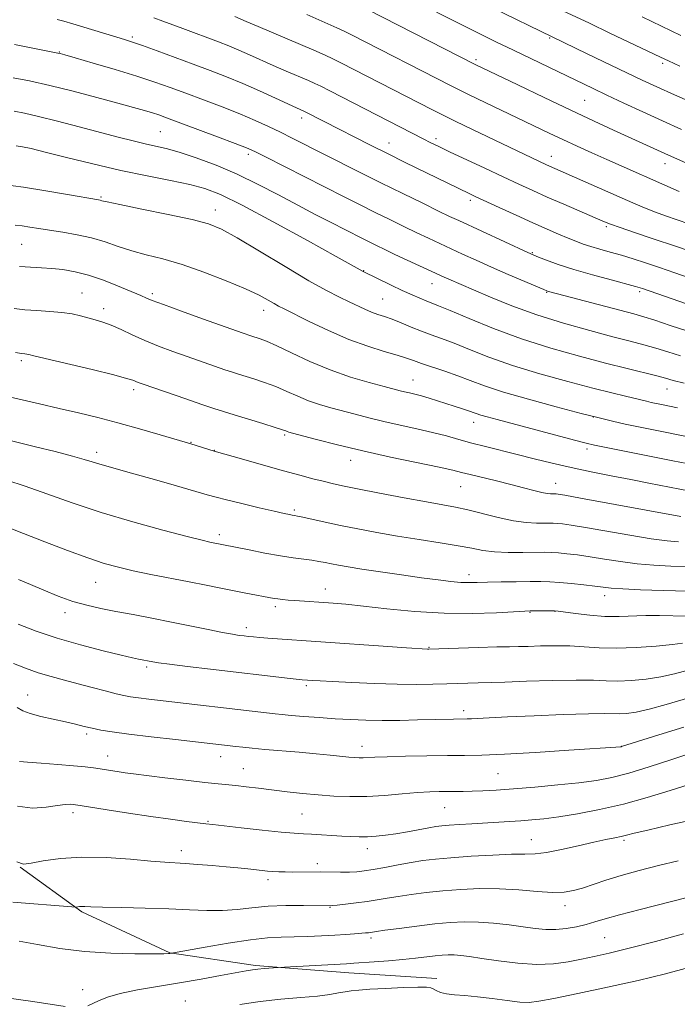
# Model space of a CAD drawing. Extents: x 2192300 to 2195200, y 322300 to 325200.
# Drawn here: x 2193595 to 2193766, y 324556 to 324812 of the extents above; entities that cross this region are included whole.
import ezdxf

# ---------------------------------------------------------------- set-up
doc = ezdxf.new("R2010")
doc.units = 0
doc.header["$MEASUREMENT"] = 0
for name, color, linetype, lineweight in [('DTM HARD BREAKLINE', 7, 'Continuous', 0), ('DTM SPOT ELEVATION', 2, 'Continuous', 13), ('INDEX CONTOUR', 41, 'Continuous', 13), ('INTERMEDIATE CONTOUR', 44, 'Continuous', 0)]:
    doc.layers.add(name, color=color, linetype=linetype, lineweight=lineweight)

msp = doc.modelspace()

# ---------------------------------------------------------------- linework, layer by layer
at = {"layer": 'DTM HARD BREAKLINE'}
msp.add_polyline3d([(2193594.8, 324591.63, 1099.93), (2193610.83, 324580.02, 1097.78), (2193633.65, 324569.39, 1096.05), (2193655.97, 324566.04, 1094.21), (2193680.23, 324564.15, 1093.37), (2193703.03, 324562.74, 1092.58)], dxfattribs=at)
at = {"layer": 'DTM SPOT ELEVATION'}
for p in [(2193623.98, 324807.24, 1140.3), (2193732.38, 324806.99, 1151.85), (2193604.97, 324803.37, 1138.09), (2193713.25, 324801.35, 1148.31), (2193761.72, 324800.36, 1153.67), (2193741.48, 324790.79, 1149.02), (2193667.98, 324786.18, 1139.53), (2193631.19, 324782.66, 1134.98), (2193690.6, 324779.72, 1140.71), (2193702.87, 324780.83, 1142.41), (2193654.05, 324776.72, 1135.6), (2193732.77, 324776.26, 1144.67), (2193762.3, 324774.32, 1147.37), (2193615.79, 324765.65, 1130.17), (2193711.78, 324764.79, 1139.62), (2193645.47, 324762.33, 1130.61), (2193747.1, 324757.96, 1141.75), (2193595.22, 324753.37, 1127.05), (2193727.84, 324751.21, 1138.13), (2193684.01, 324746.53, 1132.06), (2193701.78, 324743.17, 1133.23), (2193610.88, 324740.76, 1124.87), (2193629.15, 324740.53, 1126.33), (2193731.6, 324740.9, 1135.9), (2193755.73, 324741.06, 1137.68), (2193688.95, 324739.15, 1130.95), (2193616.48, 324736.68, 1124.52), (2193658.09, 324736.21, 1127.4), (2193595.09, 324723.18, 1121.69), (2193696.84, 324718.11, 1126.79), (2193624.25, 324715.63, 1121.59), (2193762.82, 324715.77, 1131.22), (2193712.59, 324707.16, 1125.37), (2193743.69, 324708.57, 1127.99), (2193639.23, 324701.94, 1120.06), (2193663.53, 324703.84, 1121.77), (2193614.72, 324699.34, 1118.46), (2193645.28, 324699.84, 1120.03), (2193742.05, 324700.22, 1125.6), (2193680.7, 324697.3, 1121.36), (2193709.28, 324690.4, 1121.1), (2193733.92, 324691.28, 1122.71), (2193666.05, 324684.37, 1118.26), (2193646.53, 324678, 1116.43), (2193711.37, 324667.56, 1116.52), (2193614.39, 324665.55, 1113.15), (2193674.09, 324663.85, 1114.69), (2193746.62, 324662.13, 1115.41), (2193661.1, 324659.31, 1113.64), (2193606.48, 324657.74, 1111.51), (2193727.29, 324657.84, 1113.9), (2193733.79, 324658.1, 1113.97), (2193653.58, 324653.82, 1112.46), (2193700.98, 324648.67, 1112.09), (2193627.65, 324643.56, 1109.7), (2193669.13, 324638.73, 1109.71), (2193596.77, 324636.32, 1106.77), (2193710.06, 324632.24, 1108.45), (2193612.11, 324626.18, 1105.67), (2193683.65, 324623.01, 1106.6), (2193751, 324623.02, 1106.03), (2193617.51, 324620.48, 1104.71), (2193646.93, 324620.3, 1105.36), (2193652.8, 324617.18, 1104.84), (2193718.98, 324615.91, 1105.03), (2193705.07, 324607.08, 1103.09), (2193608.53, 324605.75, 1101.57), (2193668.04, 324605.45, 1103.03), (2193643.6, 324603.49, 1102.13), (2193727.59, 324598.75, 1100.8), (2193751.64, 324598.55, 1099.72), (2193636.68, 324595.87, 1100.53), (2193684.98, 324596.42, 1101.43), (2193672.04, 324592.53, 1100.48), (2193659.18, 324588.38, 1099.58), (2193736.33, 324581.61, 1097.43), (2193675.33, 324581.21, 1097.92), (2193685.98, 324573.18, 1095.63), (2193746.65, 324573.31, 1095), (2193611.03, 324559.77, 1094.5), (2193637.74, 324556.82, 1092.81)]:
    msp.add_point(p, dxfattribs=at)
at = {"layer": 'INDEX CONTOUR', "flags": 128}
for points, elevation in [([(2193604.4169, 324811.81), (2193606.14, 324811.344), (2193608.527, 324810.637), (2193621.888, 324806.5789), (2193623.963, 324805.912), (2193626.567, 324805.006), (2193630.363, 324803.63), (2193639.736, 324800.169), (2193644.173, 324798.514), (2193648.384, 324796.889), (2193652.623, 324795.146), (2193657.012, 324793.214), (2193661.139, 324791.322), (2193666.586, 324788.795), (2193668.656, 324787.875), (2193669.158, 324787.626), (2193677.813, 324783.201), (2193681.598, 324781.2811), (2193685.7959, 324779.165), (2193690.27, 324776.931), (2193694.85, 324774.667), (2193711.412, 324766.581), (2193713.054, 324765.81), (2193719.258, 324762.954), (2193723.671, 324760.9411), (2193728.025, 324758.973), (2193731.709, 324757.337), (2193734.706, 324756.035), (2193737.145, 324755.003), (2193739.179, 324754.172), (2193741.063, 324753.465), (2193743.075, 324752.8029), (2193745.434, 324752.114), (2193748.104, 324751.368), (2193750.99, 324750.543), (2193754.03, 324749.6171), (2193757.302, 324748.562), (2193760.917, 324747.348), (2193764.918, 324745.972), (2193776.618, 324741.88)], 1140), ([(2193703.011, 324813.718), (2193708.678, 324810.816), (2193713.734, 324808.277), (2193718.36, 324806.005), (2193722.966, 324803.7761), (2193743.66, 324793.8309), (2193747.228, 324792.136), (2193751.609, 324790.078), (2193756.57, 324787.773), (2193761.7031, 324785.422), (2193766.6289, 324783.2059)], 1150), ([(2193590.311, 324768.957), (2193595.633, 324768.241), (2193601.4829, 324767.317), (2193607.079, 324766.354), (2193615.183, 324764.907), (2193615.597, 324764.821), (2193616.032, 324764.707), (2193617.415, 324764.394), (2193620.717, 324763.704), (2193626.451, 324762.541), (2193633.295, 324761.135), (2193639.471, 324759.799), (2193643.754, 324758.691), (2193647.143, 324757.338), (2193651.195, 324755.109), (2193656.98, 324751.638), (2193663.6301, 324747.6), (2193669.795, 324743.9339), (2193674.433, 324741.353), (2193677.752, 324739.674), (2193680.273, 324738.486), (2193684.3691, 324736.541), (2193686.12, 324735.782), (2193687.763, 324735.181), (2193689.47, 324734.611), (2193691.438, 324733.913), (2193693.795, 324732.978), (2193696.397, 324731.908), (2193699.031, 324730.8539), (2193701.5771, 324729.907), (2193704.291, 324728.92), (2193707.523, 324727.681), (2193711.581, 324726.04), (2193716.607, 324724.08), (2193722.701, 324721.944), (2193729.783, 324719.7791), (2193737.058, 324717.7551), (2193743.549, 324716.047), (2193748.5, 324714.785), (2193752.031, 324713.91), (2193757.488, 324712.604), (2193758.73, 324712.329), (2193761.84, 324711.69), (2193765.56, 324710.949)], 1130), ([(2193591.1389, 324713.903), (2193599.85, 324711.931), (2193604.965, 324710.761), (2193609.956, 324709.592), (2193614.951, 324708.367), (2193620.218, 324706.995), (2193625.839, 324705.443), (2193631.158, 324703.924), (2193639.136, 324701.597), (2193645.244, 324699.687), (2193652.891, 324697.475), (2193658.049, 324695.996), (2193663.185, 324694.549), (2193667.452, 324693.388), (2193670.839, 324692.507), (2193673.541, 324691.835), (2193675.865, 324691.285), (2193678.561, 324690.698), (2193682.487, 324689.898), (2193688.137, 324688.785), (2193694.538, 324687.551), (2193700.35, 324686.462), (2193704.612, 324685.698), (2193707.8761, 324685.095), (2193711.069, 324684.399), (2193719.022, 324682.419), (2193722.975, 324681.582), (2193726.305, 324681.131), (2193728.942, 324680.981), (2193730.908, 324680.977), (2193732.276, 324680.985), (2193733.313, 324680.966), (2193734.339, 324680.903), (2193735.7119, 324680.765), (2193737.958, 324680.452), (2193741.6441, 324679.846), (2193753.164, 324677.825), (2193758.779, 324676.905), (2193762.923, 324676.354), (2193765.881, 324676.109)], 1120), ([(2193594.326, 324654.7459), (2193598.974, 324652.951), (2193604.452, 324651.086), (2193610.507, 324649.326), (2193616.3539, 324647.811), (2193621.075, 324646.6721), (2193624.016, 324645.99), (2193625.58, 324645.649), (2193629.266, 324644.94), (2193630.739, 324644.714), (2193633.607, 324644.334), (2193638.306, 324643.755), (2193644.23, 324643.045), (2193664.962, 324640.623), (2193668.087, 324640.285), (2193670.86, 324640.094), (2193672.708, 324639.985), (2193675.974, 324639.81), (2193680.954, 324639.564), (2193686.896, 324639.311), (2193692.789, 324639.1309), (2193697.829, 324639.081), (2193702.047, 324639.1309), (2193705.686, 324639.228), (2193713.793, 324639.47), (2193717.273, 324639.5591), (2193720.708, 324639.681), (2193726.344, 324639.895), (2193733.051, 324640.113), (2193739.242, 324640.219), (2193743.747, 324640.143), (2193747.066, 324639.996), (2193750.113, 324639.934), (2193753.6, 324640.084), (2193757.411, 324640.463), (2193761.227, 324641.06), (2193764.821, 324641.858), (2193768.346, 324642.8091)], 1110), ([(2193749.293, 324599.2619), (2193750.967, 324599.597), (2193752.345, 324599.922), (2193754.302, 324600.414), (2193757.848, 324601.2669), (2193763.565, 324602.58), (2193770.338, 324604.081)], 1100), ([(2193593.941, 324593.026), (2193595.709, 324592.432), (2193597.634, 324592.687), (2193600.801, 324593.289), (2193605.268, 324593.902), (2193610.836, 324594.236), (2193617.18, 324594.093), (2193623.474, 324593.651), (2193628.766, 324593.182), (2193632.422, 324592.892), (2193637.7031, 324592.576), (2193641, 324592.342), (2193644.707, 324592.045), (2193648.311, 324591.729), (2193651.397, 324591.431), (2193653.935, 324591.165), (2193657.652, 324590.754), (2193659.084, 324590.611), (2193660.472, 324590.503), (2193661.978, 324590.426), (2193663.674, 324590.377), (2193665.607, 324590.355), (2193672.81, 324590.362), (2193678.049, 324590.315), (2193680.346, 324590.332), (2193682.2811, 324590.423), (2193684.191, 324590.631), (2193686.52, 324591.004), (2193689.5599, 324591.557), (2193693.003, 324592.201), (2193696.391, 324592.815), (2193699.453, 324593.3081), (2193702.669, 324593.71), (2193706.707, 324594.076), (2193711.942, 324594.443), (2193717.57, 324594.759), (2193722.489, 324594.951), (2193725.954, 324594.998), (2193728.633, 324595.08), (2193731.544, 324595.429), (2193735.409, 324596.192), (2193739.7569, 324597.18), (2193743.816, 324598.121), (2193746.979, 324598.803), (2193749.293, 324599.2619)], 1100)]:
    msp.add_lwpolyline(points, dxfattribs=dict(at, elevation=elevation))
at = {"layer": 'INTERMEDIATE CONTOUR', "flags": 128}
for points, elevation in [([(2193708.561, 324819.203), (2193742.152, 324802.881), (2193752.413, 324797.932), (2193756.43, 324796.021), (2193760.19, 324794.28), (2193764.798, 324792.208), (2193770.911, 324789.5)], 1152), ([(2193685.063, 324814.415), (2193713.009, 324800.128), (2193724.13, 324794.769), (2193730.926, 324791.5099), (2193737.836, 324788.226), (2193743.891, 324785.394), (2193748.9739, 324783.05), (2193763.201, 324776.514), (2193775.376, 324771.138)], 1148), ([(2193734.683, 324814.552), (2193742.682, 324810.81), (2193748.035, 324808.269), (2193761.131, 324801.996), (2193763.258, 324801.005), (2193766.17, 324799.692)], 1154), ([(2193629.499, 324812.226), (2193631.879, 324811.349), (2193637.065, 324809.403), (2193646.37, 324805.944), (2193649.008, 324804.927), (2193651.618, 324803.854), (2193654.374, 324802.642), (2193660.538, 324799.859), (2193663.931, 324798.376), (2193669.692, 324795.907), (2193671.377, 324795.166), (2193672.921, 324794.422), (2193675.293, 324793.214), (2193699.711, 324780.686), (2193701.356, 324779.864), (2193703.402, 324778.868), (2193706.383, 324777.442), (2193715.508, 324773.12), (2193720.271, 324770.881), (2193724.323, 324768.997), (2193727.975, 324767.33), (2193731.762, 324765.643), (2193736.016, 324763.782), (2193746.2031, 324759.384), (2193748.174, 324758.6), (2193750.648, 324757.722), (2193754.367, 324756.474), (2193759.26, 324754.846), (2193765.049, 324752.897), (2193771.349, 324750.733)], 1142), ([(2193650.613, 324812.5621), (2193653.532, 324811.278), (2193656.615, 324809.9441), (2193671.078, 324803.783), (2193674.011, 324802.5019), (2193675.995, 324801.572), (2193678.09, 324800.515), (2193701.9411, 324788.29), (2193704.517, 324786.989), (2193707.83, 324785.356), (2193712.313, 324783.184), (2193727.696, 324775.824), (2193731.556, 324774.024), (2193754.758, 324763.819), (2193757.418, 324762.686), (2193759.843, 324761.73), (2193762.442, 324760.797), (2193768.509, 324758.739)], 1144), ([(2193669.277, 324813.034), (2193673.963, 324811.027), (2193677.09, 324809.651), (2193679.126, 324808.698), (2193680.886, 324807.816), (2193706.632, 324794.636), (2193708.824, 324793.533), (2193711.4579, 324792.244), (2193732.23, 324782.264), (2193735.781, 324780.59), (2193739.493, 324778.873), (2193743.338, 324777.1209), (2193747.2151, 324775.375), (2193765.994, 324767.065)], 1146), ([(2193756.41, 324812.445), (2193766.427, 324807.628)], 1156), ([(2193593.365, 324805.279), (2193604.56, 324803.052), (2193605.1639, 324802.909), (2193606.419, 324802.562), (2193609.135, 324801.785), (2193613.789, 324800.442), (2193619.523, 324798.757), (2193625.147, 324797.043), (2193629.783, 324795.532), (2193633.797, 324794.121), (2193637.866, 324792.623), (2193642.475, 324790.906), (2193647.322, 324789.064), (2193651.914, 324787.246), (2193655.874, 324785.567), (2193659.303, 324784.006), (2193662.422, 324782.506), (2193665.4719, 324780.994), (2193682.832, 324772.222), (2193688.539, 324769.371), (2193694.215, 324766.564), (2193699.379, 324764.033), (2193703.516, 324762.023), (2193706.372, 324760.652), (2193708.736, 324759.541), (2193726.664, 324751.239), (2193728.055, 324750.6291), (2193729.425, 324750.076), (2193731.553, 324749.25), (2193734.613, 324748.147), (2193738.628, 324746.8491), (2193743.458, 324745.453), (2193748.324, 324744.135), (2193754.669, 324742.454), (2193755.844, 324742.121), (2193756.445, 324741.927), (2193775.6129, 324735.227)], 1138), ([(2193593.011, 324796.668), (2193597.271, 324795.805), (2193602.483, 324794.62), (2193608.542, 324793.121), (2193614.734, 324791.516), (2193620.192, 324790.058), (2193624.261, 324788.944), (2193627.118, 324788.131), (2193629.149, 324787.518), (2193630.809, 324786.973), (2193632.826, 324786.25), (2193646.105, 324781.313), (2193650.678, 324779.595), (2193653.575, 324778.468), (2193655.734, 324777.507), (2193658.551, 324776.101), (2193678.9481, 324765.732), (2193683.14, 324763.617), (2193687.014, 324761.68), (2193690.812, 324759.803), (2193694.47, 324758.018), (2193697.843, 324756.396), (2193700.854, 324754.9739), (2193709.745, 324750.858), (2193713.287, 324749.241), (2193717.266, 324747.461), (2193721.619, 324745.56), (2193730.865, 324741.6101), (2193731.663, 324741.2809), (2193731.974, 324741.173), (2193732.382, 324741.06), (2193754.205, 324735.306), (2193756.792, 324734.584), (2193759.706, 324733.668), (2193763.71, 324732.325), (2193768.233, 324730.79)], 1136), ([(2193593.217, 324787.991), (2193595.972, 324787.4651), (2193599.559, 324786.615), (2193604.469, 324785.363), (2193610.107, 324783.892), (2193620.284, 324781.223), (2193624.122, 324780.245), (2193627.285, 324779.487), (2193630.004, 324778.886), (2193632.772, 324778.234), (2193636.153, 324777.284), (2193640.546, 324775.842), (2193645.698, 324773.924), (2193651.197, 324771.6), (2193656.674, 324768.963), (2193661.9571, 324766.204), (2193666.918, 324763.539), (2193671.436, 324761.151), (2193675.41, 324759.095), (2193683.567, 324754.951), (2193685.489, 324753.99), (2193687.409, 324753.043), (2193689.5599, 324752.003), (2193692.17, 324750.769), (2193695.337, 324749.295), (2193704.936, 324744.878), (2193706.144, 324744.337), (2193712.594, 324741.551), (2193716.998, 324739.6721), (2193722.579, 324737.424), (2193729.036, 324735.0809), (2193736, 324732.886), (2193742.817, 324730.96), (2193748.761, 324729.392), (2193753.325, 324728.222), (2193756.865, 324727.302), (2193759.955, 324726.433), (2193763.0791, 324725.46), (2193766.362, 324724.41)], 1134), ([(2193593.723, 324778.955), (2193595.451, 324778.696), (2193597.701, 324778.2319), (2193601.313, 324777.361), (2193606.84, 324775.969), (2193613.675, 324774.277), (2193620.922, 324772.592), (2193627.784, 324771.158), (2193633.865, 324769.965), (2193638.87, 324768.941), (2193642.799, 324767.917), (2193646.8371, 324766.339), (2193652.464, 324763.556), (2193660.537, 324759.242), (2193669.423, 324754.373), (2193676.866, 324750.245), (2193683.9059, 324746.304), (2193691.1661, 324742.805), (2193694.091, 324741.42), (2193696.6031, 324740.264), (2193698.65, 324739.359), (2193700.279, 324738.678), (2193703.484, 324737.42), (2193706.547, 324736.154), (2193711.431, 324734.099), (2193717.793, 324731.532), (2193725.064, 324728.861), (2193732.68, 324726.429), (2193740.119, 324724.32), (2193746.869, 324722.548), (2193752.503, 324721.1229), (2193760.204, 324719.197), (2193762.449, 324718.595), (2193764.491, 324718.029), (2193767.3, 324717.286)], 1132), ([(2193593.535, 324758.397), (2193595.353, 324758.159), (2193597.311, 324757.852), (2193599.631, 324757.472), (2193602.456, 324757.0299), (2193605.853, 324756.521), (2193609.582, 324755.89), (2193613.324, 324755.067), (2193616.847, 324754.018), (2193620.2649, 324752.853), (2193623.776, 324751.719), (2193627.578, 324750.693), (2193631.871, 324749.579), (2193636.857, 324748.115), (2193642.563, 324746.142), (2193648.326, 324743.923), (2193653.312, 324741.824), (2193656.889, 324740.141), (2193659.25, 324738.885), (2193660.791, 324737.992), (2193661.961, 324737.346), (2193663.426, 324736.602), (2193669.878, 324733.3729), (2193674.869, 324730.984), (2193680.163, 324728.692), (2193685.121, 324726.889), (2193689.414, 324725.561), (2193692.788, 324724.59), (2193695.148, 324723.853), (2193697.023, 324723.194), (2193699.098, 324722.452), (2193705.147, 324720.398), (2193708.5, 324719.207), (2193711.732, 324717.98), (2193715.421, 324716.6281), (2193720.338, 324715.027), (2193726.897, 324713.126), (2193734.08, 324711.169), (2193740.511, 324709.477), (2193745.203, 324708.275), (2193748.721, 324707.424), (2193752.016, 324706.691), (2193755.853, 324705.889), (2193760.234, 324705.002), (2193774.348, 324702.204)], 1128), ([(2193594.604, 324747.644), (2193596.089, 324747.512), (2193600.352, 324747.2989), (2193603.029, 324747.118), (2193605.92, 324746.807), (2193609.076, 324746.26), (2193612.582, 324745.3581), (2193616.416, 324744.058), (2193620.123, 324742.618), (2193626.171, 324740.095), (2193627.622, 324739.43), (2193629.1, 324738.817), (2193632.002, 324737.711), (2193636.695, 324735.996), (2193642.193, 324734.021), (2193652.704, 324730.296), (2193654.7291, 324729.604), (2193657.122, 324728.84), (2193658.7901, 324728.195), (2193661.445, 324727.009), (2193665.3059, 324725.159), (2193670.078, 324722.939), (2193675.336, 324720.744), (2193680.639, 324718.904), (2193685.485, 324717.4741), (2193689.354, 324716.442), (2193693.502, 324715.363), (2193694.689, 324715.076), (2193695.927, 324714.799), (2193697.362, 324714.465), (2193699.06, 324714.025), (2193701.053, 324713.446), (2193703.23, 324712.771), (2193707.572, 324711.381), (2193709.474, 324710.7601), (2193711.037, 324710.2301), (2193713.248, 324709.4349), (2193714.45, 324709.043), (2193716.153, 324708.553), (2193718.767, 324707.846), (2193738.816, 324702.549), (2193741.817, 324701.771), (2193744.042, 324701.252), (2193747.056, 324700.629), (2193764.368, 324697.1661), (2193769.781, 324696.095)], 1126), ([(2193593.224, 324736.726), (2193595.984, 324736.391), (2193599.165, 324736.161), (2193602.519, 324735.963), (2193605.656, 324735.699), (2193608.285, 324735.2951), (2193610.486, 324734.798), (2193614.308, 324733.785), (2193616.261, 324733.198), (2193618.454, 324732.378), (2193621.013, 324731.228), (2193623.934, 324729.847), (2193627.185, 324728.379), (2193630.718, 324726.944), (2193634.431, 324725.559), (2193638.207, 324724.215), (2193645.255, 324721.759), (2193647.98, 324720.8231), (2193649.928, 324720.167), (2193651.502, 324719.659), (2193655.554, 324718.407), (2193658.307, 324717.501), (2193661.231, 324716.416), (2193664.111, 324715.186), (2193666.938, 324713.922), (2193669.754, 324712.752), (2193672.603, 324711.767), (2193675.534, 324710.912), (2193681.838, 324709.232), (2193685.356, 324708.328), (2193689.243, 324707.3951), (2193693.515, 324706.447), (2193697.881, 324705.495), (2193701.972, 324704.549), (2193705.537, 324703.617), (2193708.8, 324702.694), (2193712.105, 324701.772), (2193715.727, 324700.84), (2193723.897, 324698.83), (2193728.344, 324697.704), (2193733.0241, 324696.535), (2193737.957, 324695.381), (2193743.123, 324694.291), (2193748.348, 324693.265), (2193753.417, 324692.295), (2193758.133, 324691.38), (2193768.901, 324689.25)], 1124), ([(2193593.59, 324725.318), (2193595.157, 324725.03), (2193596.0271, 324724.909), (2193596.508, 324724.86), (2193597.015, 324724.7689), (2193598.392, 324724.447), (2193613.544, 324720.829), (2193619.126, 324719.457), (2193622.473, 324718.574), (2193624.043, 324718.085), (2193625.447, 324717.521), (2193626.757, 324717.051), (2193637.806, 324713.222), (2193642.034, 324711.7721), (2193645.127, 324710.73), (2193647.626, 324709.923), (2193650.39, 324709.068), (2193657.824, 324706.806), (2193661.017, 324705.823), (2193662.916, 324705.213), (2193663.797, 324704.905), (2193664.172, 324704.759), (2193664.568, 324704.63), (2193665.582, 324704.349), (2193671.772, 324702.6889), (2193677.21, 324701.2941), (2193683.796, 324699.715), (2193691.057, 324698.11), (2193703.638, 324695.47), (2193707.176, 324694.689), (2193709.467, 324694.1331), (2193711.713, 324693.568), (2193718.523, 324691.927), (2193722.254, 324691.01), (2193725.538, 324690.164), (2193728.236, 324689.458), (2193730.296, 324688.952), (2193731.701, 324688.684), (2193732.588, 324688.59), (2193733.761, 324688.578), (2193734.03, 324688.561), (2193734.555, 324688.495), (2193736.3, 324688.199), (2193740.407, 324687.461), (2193766.404, 324682.697)], 1122), ([(2193590.458, 324702.834), (2193598.784, 324700.807), (2193603.922, 324699.539), (2193608.398, 324698.392), (2193611.462, 324697.535), (2193613.522, 324696.894), (2193615.274, 324696.337), (2193617.364, 324695.728), (2193624.296, 324693.797), (2193629.662, 324692.2779), (2193635.3821, 324690.641), (2193643.404, 324688.321), (2193645.723, 324687.675), (2193648.431, 324686.986), (2193652.382, 324686.034), (2193656.873, 324684.974), (2193660.81, 324684.057), (2193663.367, 324683.475), (2193664.768, 324683.171), (2193665.5, 324683.03), (2193666.04, 324682.938), (2193666.825, 324682.791), (2193668.281, 324682.485), (2193674.058, 324681.221), (2193678.063, 324680.372), (2193682.561, 324679.465), (2193687.498, 324678.5341), (2193692.852, 324677.6051), (2193698.504, 324676.706), (2193703.961, 324675.86), (2193708.634, 324675.092), (2193712.153, 324674.427), (2193715.036, 324673.9), (2193718.019, 324673.545), (2193721.61, 324673.38), (2193725.383, 324673.348), (2193731.062, 324673.387), (2193732.866, 324673.354), (2193734.648, 324673.245), (2193736.87, 324673.036), (2193739.617, 324672.704), (2193742.882, 324672.231), (2193746.635, 324671.621), (2193750.7461, 324670.971), (2193755.059, 324670.403), (2193759.442, 324670.012), (2193763.8581, 324669.784), (2193768.29, 324669.682)], 1118), ([(2193591.371, 324692.098), (2193596.072, 324690.603), (2193601.724, 324688.617), (2193608.335, 324686.267), (2193615.857, 324683.762), (2193624.046, 324681.311), (2193631.893, 324679.143), (2193638.193, 324677.493), (2193642.091, 324676.5129), (2193644.117, 324676.038), (2193654.342, 324673.995), (2193658.398, 324673.209), (2193662.405, 324672.491), (2193665.75, 324671.978), (2193670.596, 324671.342), (2193672.405, 324671.047), (2193674.033, 324670.729), (2193675.662, 324670.389), (2193677.518, 324670.019), (2193679.999, 324669.576), (2193683.549, 324669.005), (2193688.389, 324668.282), (2193693.863, 324667.499), (2193699.0901, 324666.774), (2193703.371, 324666.206), (2193706.7169, 324665.812), (2193709.318, 324665.585), (2193711.425, 324665.51), (2193713.531, 324665.538), (2193716.19, 324665.613), (2193719.744, 324665.684), (2193723.688, 324665.741), (2193727.305, 324665.78), (2193730.099, 324665.792), (2193732.449, 324665.742), (2193734.957, 324665.587), (2193738.027, 324665.306), (2193741.275, 324664.957), (2193744.12, 324664.616), (2193746.239, 324664.342), (2193748.327, 324664.117), (2193751.338, 324663.9), (2193755.959, 324663.669), (2193761.813, 324663.46), (2193768.261, 324663.325)], 1116), ([(2193591.038, 324680.08), (2193595.639, 324678.275), (2193601.209, 324676.109), (2193607.074, 324673.872), (2193612.4079, 324671.921), (2193616.652, 324670.51), (2193620.315, 324669.489), (2193624.172, 324668.6049), (2193628.778, 324667.6599), (2193638.736, 324665.706), (2193643.117, 324664.824), (2193646.962, 324664.037), (2193650.386, 324663.347), (2193653.463, 324662.757), (2193660.782, 324661.4251), (2193661.786, 324661.273), (2193662.954, 324661.133), (2193664.396, 324660.9941), (2193666.1841, 324660.85), (2193676.111, 324660.169), (2193679.429, 324659.882), (2193683.961, 324659.412), (2193690.096, 324658.725), (2193697.3339, 324658.019), (2193704.9581, 324657.548), (2193712.258, 324657.489), (2193718.575, 324657.704), (2193725.931, 324658.145), (2193727.294, 324658.207), (2193728.322, 324658.217), (2193732.764, 324658.2101), (2193733.655, 324658.191), (2193734.57, 324658.1), (2193739.083, 324657.4631), (2193742.786, 324657.025), (2193746.719, 324656.727), (2193750.409, 324656.692), (2193757.37, 324656.945), (2193760.937, 324656.958), (2193767.893, 324656.816)], 1114), ([(2193594.369, 324666.307), (2193597.446, 324665.02), (2193600.94, 324663.54), (2193604.702, 324662.012), (2193608.474, 324660.655), (2193612.089, 324659.622), (2193615.737, 324658.808), (2193619.698, 324658.047), (2193624.17, 324657.203), (2193629.031, 324656.271), (2193634.08, 324655.275), (2193643.649, 324653.318), (2193647.381, 324652.57), (2193649.994, 324652.0931), (2193651.74, 324651.825), (2193653.006, 324651.666), (2193654.15, 324651.535), (2193655.424, 324651.403), (2193657.054, 324651.259), (2193659.188, 324651.094), (2193689.098, 324649.043)], 1112), ([(2193689.098, 324649.043), (2193695.202, 324648.618), (2193700.627, 324648.259), (2193700.966, 324648.261), (2193713.919, 324648.668), (2193718.61, 324648.799), (2193721.891, 324648.87), (2193724.306, 324648.9101), (2193726.771, 324648.966), (2193729.981, 324649.062), (2193733.74, 324649.125), (2193737.629, 324649.061), (2193741.37, 324648.822), (2193745.243, 324648.555), (2193749.666, 324648.454), (2193754.831, 324648.655), (2193760.013, 324649.054), (2193764.262, 324649.486), (2193766.8939, 324649.824)], 1112), ([(2193593.066, 324644.511), (2193596.192, 324643.271), (2193599.452, 324642.12), (2193602.825, 324641.107), (2193606.303, 324640.178), (2193609.8861, 324639.257), (2193613.515, 324638.302), (2193616.905, 324637.397), (2193619.718, 324636.662), (2193621.769, 324636.175), (2193623.501, 324635.855), (2193625.513, 324635.578), (2193628.274, 324635.243), (2193661.072, 324631.42), (2193662.879, 324631.2389), (2193665.183, 324631.037), (2193668.481, 324630.77), (2193672.471, 324630.468), (2193676.653, 324630.177), (2193680.658, 324629.942), (2193684.628, 324629.783), (2193688.838, 324629.716), (2193693.427, 324629.747), (2193698.003, 324629.839), (2193707.3621, 324630.073), (2193710.915, 324630.126), (2193712.041, 324630.17), (2193716.673, 324630.421), (2193721.442, 324630.653), (2193728.317, 324630.952), (2193735.914, 324631.246), (2193742.445, 324631.442), (2193746.595, 324631.484), (2193750.56, 324631.413), (2193752.368, 324631.512), (2193754.808, 324631.872), (2193758.1909, 324632.634), (2193762.675, 324633.872), (2193772.975, 324636.918)], 1108), ([(2193594.008, 324633.096), (2193595.538, 324632.248), (2193597.423, 324631.5), (2193600.158, 324630.756), (2193603.387, 324630.024), (2193606.5399, 324629.337), (2193609.185, 324628.719), (2193611.432, 324628.17), (2193613.528, 324627.68), (2193615.782, 324627.231), (2193618.737, 324626.758), (2193622.999, 324626.187), (2193628.84, 324625.478), (2193635.195, 324624.74), (2193650.8339, 324622.947), (2193652.611, 324622.756), (2193655.04, 324622.514), (2193658.348, 324622.214), (2193667.291, 324621.465), (2193671.708, 324621.0769), (2193675.31, 324620.723), (2193680.174, 324620.197), (2193681.704, 324620.058), (2193682.883, 324619.999), (2193683.926, 324620.007), (2193686.985, 324620.173), (2193690.1381, 324620.302), (2193694.899, 324620.438), (2193700.479, 324620.557), (2193705.813, 324620.631), (2193710.241, 324620.657), (2193714.717, 324620.725), (2193720.603, 324620.952), (2193728.675, 324621.405), (2193737.379, 324621.959), (2193750.961, 324622.9001), (2193751.029, 324622.917), (2193760.721, 324625.9491), (2193767.209, 324627.961)], 1106), ([(2193594.653, 324619.051), (2193596.713, 324618.919), (2193600.292, 324618.656), (2193604.627, 324618.31), (2193608.686, 324617.956), (2193611.681, 324617.65), (2193613.82, 324617.382), (2193615.5561, 324617.126), (2193620.539, 324616.359), (2193622.111, 324616.139), (2193624.209, 324615.869), (2193632.37, 324614.855), (2193637.876, 324614.183), (2193642.7921, 324613.605), (2193646.225, 324613.235), (2193650.8661, 324612.784), (2193653.544, 324612.4891), (2193656.721, 324612.115), (2193664.129, 324611.221), (2193668.142, 324610.77), (2193672.22, 324610.376), (2193676.2951, 324610.086), (2193680.46, 324609.944), (2193684.846, 324609.997), (2193689.487, 324610.26), (2193694.0359, 324610.629), (2193698.05, 324610.972), (2193701.211, 324611.185), (2193703.694, 324611.282), (2193705.797, 324611.306), (2193709.886, 324611.2951), (2193712.229, 324611.328), (2193715.013, 324611.432), (2193718.5, 324611.633), (2193722.969, 324611.958), (2193728.512, 324612.419), (2193734.468, 324612.97), (2193739.989, 324613.546), (2193744.506, 324614.132), (2193748.558, 324614.888), (2193752.962, 324616.0201), (2193758.261, 324617.64), (2193763.888, 324619.485), (2193769.001, 324621.198)], 1104), ([(2193594.129, 324607.476), (2193598.026, 324606.9691), (2193601.586, 324607.205), (2193604.485, 324607.659), (2193606.493, 324607.909), (2193607.767, 324607.957), (2193608.558, 324607.91), (2193609.2061, 324607.837), (2193610.4161, 324607.656), (2193617.397, 324606.542), (2193622.9821, 324605.665), (2193628.759, 324604.789), (2193633.883, 324604.061), (2193638.048, 324603.506), (2193643.031, 324602.881), (2193644.84, 324602.67), (2193652.2609, 324601.836), (2193657.689, 324601.24), (2193662.6049, 324600.728), (2193666.02, 324600.4211), (2193668.38, 324600.263), (2193670.4941, 324600.153), (2193678.378, 324599.688), (2193680.747, 324599.563), (2193682.907, 324599.499), (2193685.026, 324599.521), (2193687.26, 324599.653), (2193689.703, 324599.909), (2193692.438, 324600.3), (2193695.463, 324600.817), (2193700.977, 324601.845), (2193702.805, 324602.163), (2193704.363, 324602.367), (2193706.2511, 324602.5279), (2193708.905, 324602.706), (2193712.1191, 324602.899), (2193721.942, 324603.459), (2193724.89, 324603.651), (2193727.741, 324603.876), (2193730.872, 324604.204), (2193734.734, 324604.714), (2193739.6391, 324605.481), (2193745.356, 324606.552), (2193751.511, 324607.966), (2193757.732, 324609.708), (2193763.635, 324611.541), (2193768.8321, 324613.172)], 1102), ([(2193592.866, 324582.5491), (2193608.267, 324581.286), (2193609.148, 324581.233), (2193609.441, 324581.2589), (2193609.7711, 324581.322), (2193610.238, 324581.387), (2193610.812, 324581.425), (2193611.587, 324581.411), (2193613.15, 324581.353), (2193616.21, 324581.264), (2193621.179, 324581.153), (2193627.2761, 324581.006), (2193633.421, 324580.805), (2193638.757, 324580.556), (2193643.321, 324580.368), (2193647.369, 324580.374), (2193651.17, 324580.655), (2193655.015, 324581.075), (2193659.208, 324581.444), (2193663.866, 324581.617), (2193668.377, 324581.6389), (2193675.377, 324581.568), (2193675.919, 324581.615), (2193677.166, 324581.744), (2193679.3469, 324581.986), (2193682.116, 324582.318), (2193684.98, 324582.702), (2193687.588, 324583.111), (2193690.14, 324583.5451), (2193692.972, 324584.014), (2193696.351, 324584.516), (2193700.257, 324585.018), (2193704.599, 324585.476), (2193709.286, 324585.843), (2193714.22, 324586.046), (2193719.305, 324586.008), (2193724.393, 324585.705), (2193729.135, 324585.312), (2193733.129, 324585.058), (2193736.131, 324585.124), (2193738.531, 324585.517), (2193740.873, 324586.195), (2193746.953, 324588.218), (2193750.94, 324589.445), (2193755.598, 324590.733), (2193760.644, 324592.023), (2193765.717, 324593.255)], 1098), ([(2193594.558, 324572.412), (2193599.347, 324571.517), (2193605.107, 324570.521), (2193611.56, 324569.696), (2193618.319, 324569.245), (2193624.57, 324569.091), (2193629.389, 324569.091), (2193632.137, 324569.122), (2193633.306, 324569.157), (2193633.672, 324569.194), (2193642.887, 324570.875), (2193648.869, 324571.904), (2193654.621, 324572.767), (2193659.104, 324573.236), (2193662.6531, 324573.414), (2193665.947, 324573.489), (2193669.496, 324573.614), (2193673.134, 324573.789), (2193676.527, 324573.9799), (2193679.3951, 324574.156), (2193681.683, 324574.307), (2193684.5511, 324574.525), (2193685.3, 324574.6), (2193685.808, 324574.665), (2193687.364, 324574.899), (2193689.553, 324575.213), (2193693.249, 324575.724), (2193697.846, 324576.326), (2193702.492, 324576.876), (2193706.545, 324577.253), (2193710.202, 324577.417), (2193713.867, 324577.351), (2193717.815, 324577.057), (2193721.815, 324576.6169), (2193725.504, 324576.133), (2193728.627, 324575.705), (2193731.357, 324575.427), (2193733.97, 324575.389), (2193736.67, 324575.65), (2193739.353, 324576.137), (2193741.841, 324576.742), (2193744.109, 324577.3959), (2193746.75, 324578.1909), (2193750.514, 324579.254), (2193755.842, 324580.653), (2193767.7211, 324583.672)], 1096), ([(2193612.401, 324555.556), (2193615.185, 324556.916), (2193617.508, 324557.841), (2193620.814, 324558.8), (2193625.256, 324559.719), (2193630.524, 324560.62), (2193636.187, 324561.55), (2193641.801, 324562.527), (2193646.867, 324563.455), (2193653.492, 324564.698), (2193655.18, 324564.983), (2193656.577, 324565.159), (2193658.164, 324565.301), (2193661.847, 324565.554), (2193679.627, 324566.53), (2193681.52, 324566.649), (2193686.764, 324567.018), (2193690.491, 324567.304), (2193694.251, 324567.633), (2193697.554, 324567.981), (2193702.598, 324568.581), (2193704.4281, 324568.7571), (2193706, 324568.833), (2193707.529, 324568.806), (2193709.257, 324568.67), (2193711.536, 324568.389), (2193714.746, 324567.919), (2193719.091, 324567.269), (2193724.069, 324566.654), (2193729.004, 324566.336), (2193733.359, 324566.502), (2193737.171, 324567.027), (2193740.617, 324567.708), (2193743.97, 324568.413), (2193747.87, 324569.2899), (2193753.053, 324570.561), (2193759.874, 324572.3389), (2193767.165, 324574.314)], 1094), ([(2193651.886, 324555.978), (2193657.127, 324556.718), (2193662.567, 324557.293), (2193667.718, 324557.747), (2193672.072, 324558.152), (2193675.266, 324558.559), (2193677.531, 324558.947), (2193679.245, 324559.272), (2193680.816, 324559.507), (2193682.774, 324559.693), (2193685.676, 324559.885), (2193689.803, 324560.116), (2193694.319, 324560.336), (2193698.111, 324560.47), (2193700.3671, 324560.458), (2193701.474, 324560.293), (2193702.122, 324559.982), (2193702.9021, 324559.549), (2193704.017, 324559.085), (2193705.573, 324558.6969), (2193707.664, 324558.451), (2193710.337, 324558.25), (2193713.63, 324557.956), (2193717.47, 324557.482), (2193721.346, 324556.958), (2193724.6369, 324556.567), (2193727.043, 324556.473), (2193729.551, 324556.773), (2193733.466, 324557.545), (2193739.6739, 324558.821), (2193747.369, 324560.445), (2193755.323, 324562.212), (2193762.491, 324563.945), (2193768.5671, 324565.563)], 1092), ([(2193584.203, 324554.089), (2193583.027, 324556.481), (2193581.944, 324558.787), (2193581.956, 324558.818), (2193582.017, 324558.837), (2193582.145, 324558.862), (2193582.387, 324558.878), (2193582.798, 324558.8629), (2193583.522, 324558.785), (2193585.062, 324558.575), (2193598.057, 324556.702), (2193606.538, 324555.457)], 1094)]:
    msp.add_lwpolyline(points, dxfattribs=dict(at, elevation=elevation))

doc.saveas('drawing.dxf')
